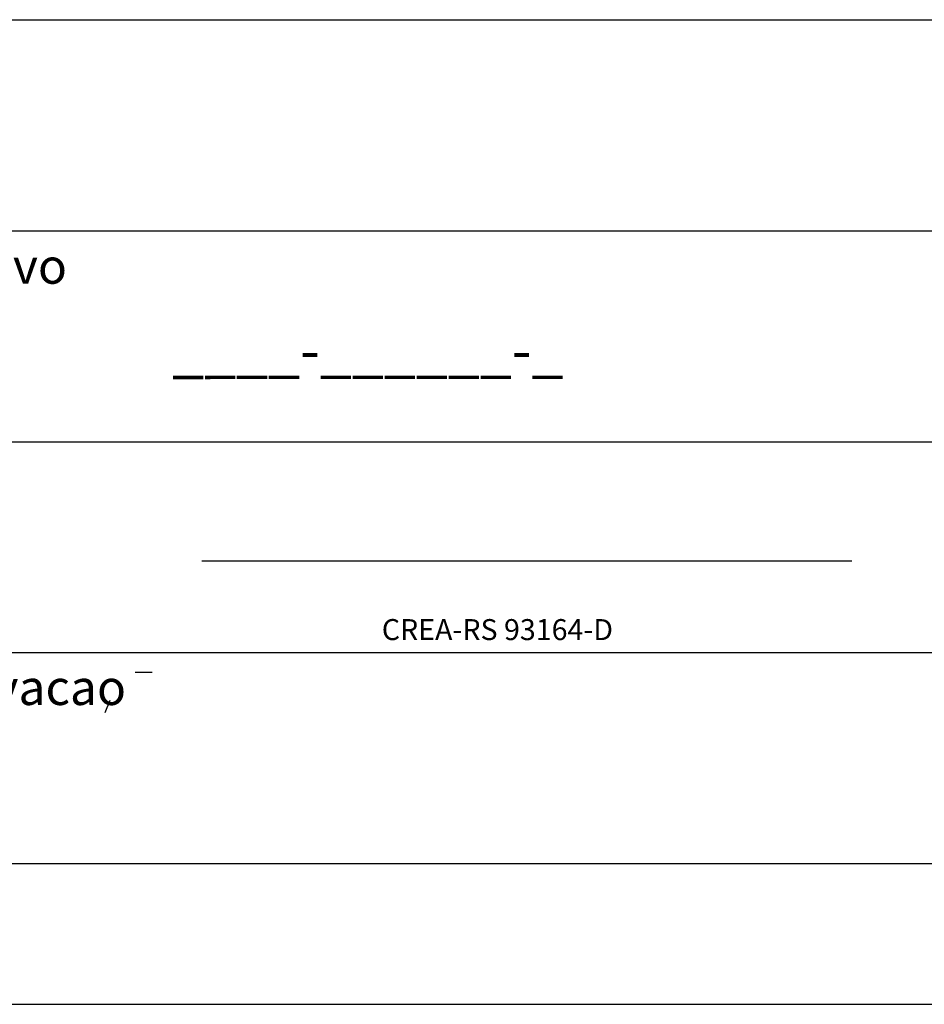
# Model space of a CAD drawing. Extents: x 78415 to 115766, y -26616 to 26161.
# Drawn here: x 109274 to 110882, y 11311 to 13061 of the extents above; entities that cross this region are included whole.
import ezdxf

# ---------------------------------------------------------------- set-up
doc = ezdxf.new("R2010")
doc.units = 0
doc.header["$LTSCALE"] = 250
doc.header["$MEASUREMENT"] = 0
doc.layers.add('C02', color=221, linetype='CONTINUOUS')
doc.layers.add('C08', color=3, linetype='CONTINUOUS')

msp = doc.modelspace()

# ---------------------------------------------------------------- linework, layer by layer
at = {"layer": 'C02'}
for p, q in [((86657.289682, 13060.609926), (115516.382957, 13060.609011)), ((109016.515248, 12685.61725), (111141.470846, 12685.61725)), ((109016.515248, 12310.620912), (115516.382957, 12310.620912)), ((109597.637168, 12099.067732), (110752.980814, 12099.067732)), ((109016.515248, 11935.627321), (111141.471762, 11935.627321)), ((109479.133166, 11901.145573), (109509.542728, 11901.146488)), ((109434.163341, 11850.332051), (109425.243075, 11828.455952)), ((82768.477162, 11310.639223), (115766.382957, 11310.638307))]:
    msp.add_line(p, q, dxfattribs=at)
at = {"layer": 'C08'}
msp.add_line((83393.461598, 11560.634645), (115516.382957, 11560.635561), dxfattribs=at)

# ---------------------------------------------------------------- texts
at = {"layer": 'C02'}
for s, height, rotation, p in [('Arquivo', 62.4987841, 0.016105652, (109049.246543, 12591.28224)), ('____-______-_', 74.51611892, 0.016105652, (109545.057629, 12435.923946)), ('CREA-RS 93164-D', 37.25805946, 359.994277954, (109917.637655, 11958.012443)), ('Aprovacao', 62.4987841, 0.016105652, (109038.209618, 11842.479726))]:
    msp.add_text(s, height=height, rotation=rotation, dxfattribs=at).set_placement(p)

doc.saveas('drawing.dxf')
